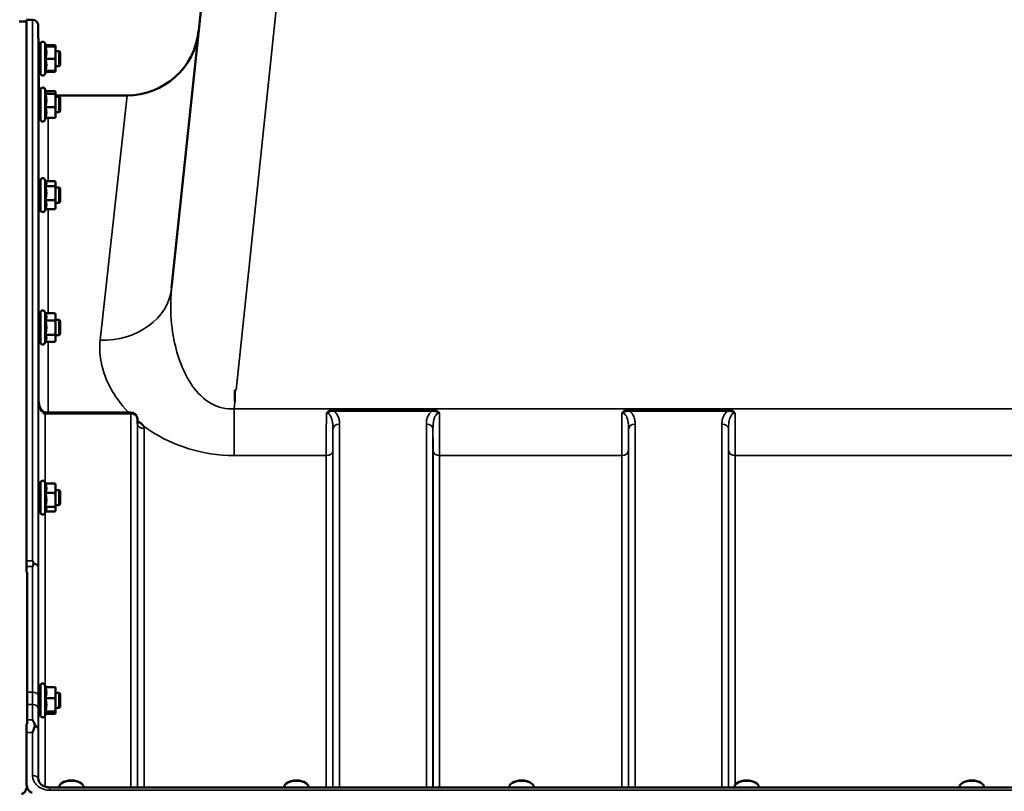
# Model space of a CAD drawing. Units: millimetres. Extents: x 142 to 11828, y -12 to 8452.
# Drawn here: x 4935 to 5455, y 4394 to 4802 of the extents above; entities that cross this region are included whole.
import ezdxf

# ---------------------------------------------------------------- set-up
doc = ezdxf.new("R2010")
doc.units = ezdxf.units.MM
doc.header["$LTSCALE"] = 28.5
for name, color, linetype, lineweight in [('Dimension (ISO)', 7, 'Continuous', 25), ('Visible (ISO)', 7, 'Continuous', 50), ('Visible Narrow (ISO)', 7, 'Continuous', 35)]:
    doc.layers.add(name, color=color, linetype=linetype, lineweight=lineweight)
doc.styles.add('Tricel ISO', font='isocpeur.ttf')
doc.dimstyles.new('Tricel ISO (cm) small', dxfattribs={"dimscale": 28.5, "dimtxt": 2.5, "dimasz": 4, "dimexe": 1.5, "dimexo": 1.5, "dimgap": 1, "dimtad": 1, "dimdec": 0, "dimlfac": 0.1, "dimrnd": 1e-08, "dimzin": 0, "dimtxsty": 'Tricel ISO', "dimcen": 0.09, "dimdle": 10, "dimclrd": 7, "dimclre": 7, "dimclrt": 256, "dimadec": 0, "dimazin": 0, "dimtfac": 1, "dimtdec": 0, "dimtmove": 0, "dimatfit": 3, "dimfxl": 1, "dimtolj": 1, "dimtzin": 0, "dimlwd": -1, "dimlwe": -1, "dimarcsym": 0})

# ---------------------------------------------------------------- blocks, each defined once
blk = doc.blocks.new('*D7')
at = {"layer": 'Defpoints', "color": 0, "transparency": 16777216}
for p in [(5769.7, 5152.1), (6668.7, 5152.1), (4925.17, 3162.11)]:
    blk.add_point(p, dxfattribs=at)
at = {"layer": 'Dimension (ISO)', "color": 7, "transparency": 16777216}
for p, q in [((5812.45, 5152.1), (6711.45, 5152.1)), ((6668.7, 3276.11), (6668.7, 5038.1)), ((4967.92, 3162.11), (6711.45, 3162.11))]:
    blk.add_line(p, q, dxfattribs=at)
for points in [[(6649.7, 5038.1), (6687.7, 5038.1), (6668.7, 5152.1)], [(6649.7, 3276.11), (6687.7, 3276.11), (6668.7, 3162.11)]]:
    blk.add_solid(points, dxfattribs=at)
at = {"layer": 'Dimension (ISO)', "transparency": 16777216, "insert": (6604.57, 4096.54), "char_height": 71.25, "attachment_point": 4, "rotation": 90, "style": 'Tricel ISO'}
blk.add_mtext('\\A1;199', dxfattribs=at)

msp = doc.modelspace()

# ---------------------------------------------------------------- linework, layer by layer
at = {"layer": 'Visible (ISO)'}
for p, q in [((5058.44, 5071.28), (5015.26, 4660.46)), ((4934.67, 4801.1), (4938.54, 4801.1)), ((4938.54, 4516.14), (4938.54, 4802.1)), ((4941.72, 4802.1), (4938.54, 4802.1)), ((4944.84, 4785.54), (4944.72, 4799.12)), ((4945.93, 4773.79), (4945.93, 4789.29)), ((4949.03, 4788.04), (4948.21, 4789.8)), ((4948.79, 4788.57), (4953.66, 4788.57)), ((4945.93, 4785.54), (4944.81, 4785.54)), ((4948.56, 4788), (4953.66, 4788)), ((4949.02, 4788.08), (4953.66, 4788.08)), ((4953.93, 4788.04), (4953.9, 4788.13)), ((4953.93, 4788.04), (4953.93, 4788.04)), ((4953.93, 4788.04), (4953.93, 4788.04)), ((4953.93, 4784.74), (4953.93, 4788.04)), ((4955.83, 4785.54), (4953.93, 4785.54)), ((4953.93, 4778.24), (4953.93, 4784.74)), ((4956.33, 4785.04), (4955.83, 4785.54)), ((4955.83, 4777.54), (4955.83, 4785.54)), ((4956.33, 4785.04), (4956.33, 4778.04)), ((4948.56, 4781.47), (4953.66, 4781.47)), ((4953.93, 4775.04), (4953.93, 4778.24)), ((4956.33, 4778.04), (4955.83, 4777.54)), ((4945.93, 4777.54), (4944.88, 4777.54)), ((4945, 4767.05), (4944.91, 4777.54)), ((4949.02, 4775.01), (4948.21, 4773.28)), ((4948.56, 4775.01), (4953.66, 4775.01)), ((4948.79, 4774.51), (4953.66, 4774.51)), ((4953.93, 4775.04), (4953.9, 4774.95)), ((4955.83, 4777.54), (4953.93, 4777.54)), ((4953.93, 4775.04), (4953.93, 4775.04)), ((4945.93, 4749.5), (4945.93, 4765)), ((4948.98, 4763.86), (4948.21, 4765.51)), ((4948.56, 4762.95), (4953.66, 4762.95)), ((4948.76, 4764.33), (4953.66, 4764.33)), ((4953.93, 4763.75), (4953.9, 4763.86)), ((4953.93, 4763.64), (4953.93, 4763.75)), ((4953.93, 4759.41), (4953.93, 4763.64)), ((4945.93, 4761.25), (4944.81, 4761.25)), ((4953.93, 4762.1), (4991.73, 4762.1)), ((4955.83, 4761.25), (4953.93, 4761.25)), ((4953.93, 4753.02), (4953.93, 4759.41)), ((4956.33, 4760.75), (4955.83, 4761.25)), ((4955.83, 4753.25), (4955.83, 4761.25)), ((4956.33, 4760.75), (4956.33, 4753.75)), ((4945.93, 4753.25), (4944.88, 4753.25)), ((4948.56, 4755.88), (4953.66, 4755.88)), ((4955.83, 4753.25), (4953.93, 4753.25)), ((4953.93, 4750.75), (4953.93, 4753.02)), ((4956.33, 4753.75), (4955.83, 4753.25)), ((4948.76, 4750.17), (4948.21, 4748.99)), ((4948.56, 4750.17), (4953.66, 4750.17)), ((4953.93, 4750.75), (4953.9, 4750.64)), ((4945.93, 4701.66), (4945.93, 4717.16)), ((4948.83, 4716.35), (4948.21, 4717.66)), ((4948.61, 4716.81), (4953.66, 4716.81)), ((4953.93, 4715.91), (4953.81, 4716.35)), ((4953.93, 4715.49), (4953.93, 4715.91)), ((4953.93, 4710.47), (4953.93, 4715.49)), ((4945.93, 4713.41), (4944.81, 4713.41)), ((4948.56, 4714.18), (4953.66, 4714.18)), ((4955.83, 4713.41), (4953.93, 4713.41)), ((4953.93, 4704.39), (4953.93, 4710.47)), ((4956.33, 4712.91), (4955.83, 4713.41)), ((4955.83, 4705.41), (4955.83, 4713.41)), ((4956.33, 4712.91), (4956.33, 4705.91)), ((4945.93, 4705.41), (4944.88, 4705.41)), ((4948.56, 4706.77), (4953.66, 4706.77)), ((4955.83, 4705.41), (4953.93, 4705.41)), ((4956.33, 4705.91), (4955.83, 4705.41)), ((4948.61, 4702), (4948.21, 4701.15)), ((4948.56, 4702), (4953.66, 4702)), ((4953.93, 4702.91), (4953.81, 4702.47)), ((4953.93, 4702.91), (4953.93, 4704.39)), ((4945.93, 4643.47), (4944.81, 4643.47)), ((4945.93, 4631.72), (4945.93, 4647.22)), ((4948.57, 4646.97), (4948.21, 4647.72)), ((4948.56, 4646.97), (4953.66, 4646.97)), ((4948.56, 4643.15), (4953.66, 4643.15)), ((4953.93, 4645.97), (4953.67, 4646.93)), ((4953.93, 4645.06), (4953.93, 4645.97)), ((4953.93, 4639.4), (4953.93, 4645.06)), ((4955.83, 4643.47), (4953.93, 4643.47)), ((4956.33, 4642.97), (4955.83, 4643.47)), ((4955.83, 4635.47), (4955.83, 4643.47)), ((4956.33, 4642.97), (4956.33, 4635.97)), ((4953.93, 4633.8), (4953.93, 4639.4)), ((4945.93, 4635.47), (4944.87, 4635.47)), ((4948.56, 4635.65), (4953.66, 4635.65)), ((4953.93, 4632.97), (4953.67, 4632)), ((4955.83, 4635.47), (4953.93, 4635.47)), ((4953.93, 4632.97), (4953.93, 4633.8)), ((4956.33, 4635.97), (4955.83, 4635.47)), ((4948.58, 4632), (4948.21, 4631.21)), ((4948.57, 4631.96), (4953.66, 4631.96)), ((5048.7, 4606.25), (5049.34, 4606.25)), ((5048.7, 4600.1), (5048.7, 4606.25)), ((4993.64, 4594.61), (4948.49, 4594.61)), ((4997.17, 4588.77), (4997.14, 4591.15)), ((4945.93, 4541.8), (4945.93, 4557.3)), ((4948.62, 4556.93), (4948.21, 4557.81)), ((4948.56, 4556.93), (4953.66, 4556.93)), ((4953.93, 4556.05), (4953.82, 4556.44)), ((4953.93, 4554.49), (4953.93, 4556.05)), ((4953.93, 4548.36), (4953.93, 4554.49)), ((4945.93, 4553.55), (4944.82, 4553.55)), ((4948.56, 4552.05), (4953.66, 4552.05)), ((4955.83, 4553.55), (4953.93, 4553.55)), ((4956.33, 4553.05), (4955.83, 4553.55)), ((4955.83, 4545.55), (4955.83, 4553.55)), ((4956.33, 4553.05), (4956.33, 4546.05)), ((4945.93, 4545.55), (4944.87, 4545.55)), ((4948.56, 4544.67), (4953.66, 4544.67)), ((4953.93, 4543.42), (4953.93, 4548.36)), ((4955.83, 4545.55), (4953.93, 4545.55)), ((4956.33, 4546.05), (4955.83, 4545.55)), ((4948.85, 4542.66), (4948.21, 4541.29)), ((4948.62, 4542.17), (4953.66, 4542.17)), ((4953.93, 4543.05), (4953.82, 4542.66)), ((4953.93, 4543.05), (4953.93, 4543.42)), ((4938.85, 4430), (4938.85, 4510.19)), ((4945.93, 4434.64), (4945.93, 4450.14)), ((4948.79, 4449.42), (4948.21, 4450.65)), ((4945.93, 4446.39), (4944.82, 4446.39)), ((4948.56, 4449.42), (4953.66, 4449.42)), ((4953.93, 4448.89), (4953.9, 4448.98)), ((4953.93, 4446.52), (4953.93, 4448.89)), ((4953.93, 4440.11), (4953.93, 4446.52)), ((4955.83, 4446.39), (4953.93, 4446.39)), ((4956.33, 4445.89), (4955.83, 4446.39)), ((4955.83, 4438.39), (4955.83, 4446.39)), ((4956.33, 4445.89), (4956.33, 4438.89)), ((4948.56, 4443.62), (4953.66, 4443.62)), ((4953.93, 4435.98), (4953.93, 4440.11)), ((4945.93, 4438.39), (4944.86, 4438.39)), ((4948.99, 4435.8), (4948.21, 4434.13)), ((4948.56, 4436.59), (4953.66, 4436.59)), ((4948.79, 4435.36), (4953.66, 4435.36)), ((4953.93, 4435.89), (4953.9, 4435.8)), ((4955.83, 4438.39), (4953.93, 4438.39)), ((4953.93, 4435.89), (4953.93, 4435.98)), ((4956.33, 4438.89), (4955.83, 4438.39)), ((4938.54, 4398.82), (4938.54, 4425.43)), ((4957.36, 4398.84), (4956.95, 4398.55)), ((4967.03, 4398.84), (4967.44, 4398.55)), ((5076.36, 4398.84), (5075.95, 4398.55)), ((5086.03, 4398.84), (5086.44, 4398.55)), ((5195.36, 4398.84), (5194.95, 4398.55)), ((5205.03, 4398.84), (5205.44, 4398.55)), ((5314.36, 4398.84), (5313.95, 4398.55)), ((5324.03, 4398.84), (5324.44, 4398.55)), ((5433.36, 4398.84), (5432.95, 4398.55)), ((5443.03, 4398.84), (5443.44, 4398.55)), ((5926.67, 4396.43), (4950.72, 4396.43)), ((4955.77, 4396.43), (4955.77, 4396.7)), ((4968.62, 4396.43), (4968.62, 4396.7)), ((5074.77, 4396.43), (5074.77, 4396.7)), ((5087.62, 4396.43), (5087.62, 4396.7)), ((5193.77, 4396.43), (5193.77, 4396.7)), ((5206.62, 4396.43), (5206.62, 4396.7)), ((5312.77, 4396.43), (5312.77, 4396.7)), ((5325.62, 4396.43), (5325.62, 4396.7)), ((5431.77, 4396.43), (5431.77, 4396.7)), ((5444.62, 4396.43), (5444.62, 4396.7))]:
    msp.add_line(p, q, dxfattribs=at)
for centre, radius, start, end in [((4941.72, 4799.1), 3, 0.5, 90), ((4991.73, 4800.1), 38, 270, 354), ((4947.13, 4789.29), 1.2, 25, 180), ((4947.13, 4773.79), 1.2, 180, 335), ((4950, 4767.1), 5, 180.5, 215.4002), ((4947.13, 4765), 1.2, 25, 180), ((4947.13, 4749.5), 1.2, 180, 335), ((4947.13, 4717.16), 1.2, 25, 180), ((4947.13, 4701.66), 1.2, 180, 335), ((4947.13, 4647.22), 1.2, 25, 180), ((4947.13, 4631.72), 1.2, 180, 335), ((4993.64, 4591.11), 3.5, 0.6434, 90), ((4947.13, 4557.3), 1.2, 25, 180), ((4947.13, 4541.8), 1.2, 180, 335), ((4947.13, 4450.14), 1.2, 25, 180), ((4947.13, 4434.64), 1.2, 180, 335)]:
    msp.add_arc(centre, radius, start, end, dxfattribs=at)
for centre, major_axis, ratio, start_param, end_param in [((4948.49, 4596.41), (3.69, 0), 0.487698, 4.701067, 4.712389), ((4962.2, 4396.7), (-6.42, 0), 0.5, 3.141593, 6.283185), ((4962.2, 4397.13), (-5.92, 0), 0.5, 3.757072, 5.667706), ((5081.2, 4396.7), (-6.42, 0), 0.5, 3.141593, 6.283185), ((5081.2, 4397.13), (-5.92, 0), 0.5, 3.757072, 5.667706), ((5200.2, 4396.7), (-6.42, 0), 0.5, 3.141593, 6.283185), ((5200.2, 4397.13), (-5.92, 0), 0.5, 3.757072, 5.667706), ((5319.2, 4396.7), (-6.42, 0), 0.5, 3.141593, 6.283185), ((5319.2, 4397.13), (-5.92, 0), 0.5, 3.757072, 5.667706), ((5438.2, 4396.7), (-6.42, 0), 0.5, 3.141593, 6.283185), ((5438.2, 4397.13), (-5.92, 0), 0.5, 3.757072, 5.667706)]:
    msp.add_ellipse(centre, major_axis=major_axis, ratio=ratio, start_param=start_param, end_param=end_param, dxfattribs=at)
for points, weights in [([(4953.66, 4788.57), (4953.85, 4788.34), (4953.9, 4788.13)], [1, 1.02656069282, 1.01594719494]), ([(4953.74, 4788.07), (4953.7, 4788.32), (4953.66, 4788.57)], [1.01011490693, 1.00600870219, 1]), ([(4948.56, 4788), (4949.03, 4788.02), (4949.03, 4788.04)], [1.02350695612, 1.05008356558, 1]), ([(4949.03, 4784.74), (4949.03, 4786.25), (4948.56, 4788)], [1, 1.05008356558, 1.02350695612]), ([(4948.56, 4781.47), (4949.03, 4783.22), (4949.03, 4784.74)], [1.02350695612, 1.05008356558, 1]), ([(4949.03, 4788.04), (4949.03, 4788.04), (4949.03, 4788.04)], [1, 1.00087325938, 1.00172321286]), ([(4953.93, 4788.04), (4953.93, 4788.06), (4953.66, 4788.08)], [1, 1.0379548493, 1]), ([(4953.66, 4788), (4953.93, 4788.02), (4953.93, 4788.04)], [1, 1.0379548493, 1]), ([(4953.93, 4784.74), (4953.93, 4786.25), (4953.66, 4788)], [1, 1.0379548493, 1]), ([(4953.66, 4781.47), (4953.93, 4783.22), (4953.93, 4784.74)], [1, 1.0379548493, 1]), ([(4949.03, 4778.24), (4949.03, 4779.74), (4948.56, 4781.47)], [1, 1.05008356558, 1.02350695612]), ([(4948.56, 4775.01), (4949.03, 4776.74), (4949.03, 4778.24)], [1.02350695612, 1.05008356558, 1]), ([(4953.93, 4778.24), (4953.93, 4779.74), (4953.66, 4781.47)], [1, 1.0379548493, 1]), ([(4953.66, 4775.01), (4953.93, 4776.74), (4953.93, 4778.24)], [1, 1.0379548493, 1]), ([(4953.66, 4774.51), (4953.89, 4774.79), (4953.92, 4775.04)], [1, 1.03196073657, 1.01009495553]), ([(4953.93, 4775.04), (4953.92, 4775.02), (4953.66, 4775.01)], [1.00131514779, 1.0372854701, 1]), ([(4948.56, 4762.95), (4949.03, 4763.32), (4949.03, 4763.64)], [1.02350695612, 1.05008356558, 1]), ([(4949.03, 4759.41), (4949.03, 4761.06), (4948.56, 4762.95)], [1, 1.05008356558, 1.02350695612]), ([(4949.03, 4763.64), (4949.03, 4763.75), (4948.98, 4763.86)], [1, 1.01672770906, 1.02490372201]), ([(4953.93, 4763.64), (4953.93, 4763.96), (4953.66, 4764.33)], [1, 1.0379548493, 1]), ([(4953.66, 4762.95), (4953.93, 4763.32), (4953.93, 4763.64)], [1, 1.0379548493, 1]), ([(4953.93, 4759.41), (4953.93, 4761.06), (4953.66, 4762.95)], [1, 1.0379548493, 1]), ([(4948.56, 4755.88), (4949.03, 4757.77), (4949.03, 4759.41)], [1.02350695612, 1.05008356558, 1]), ([(4953.66, 4755.88), (4953.93, 4757.77), (4953.93, 4759.41)], [1, 1.0379548493, 1]), ([(4949.03, 4753.02), (4949.03, 4754.35), (4948.56, 4755.88)], [1, 1.05008356558, 1.02350695612]), ([(4948.56, 4750.17), (4949.03, 4751.7), (4949.03, 4753.02)], [1.02350695612, 1.05008356558, 1]), ([(4953.93, 4753.02), (4953.93, 4754.35), (4953.66, 4755.88)], [1, 1.0379548493, 1]), ([(4953.66, 4750.17), (4953.93, 4751.7), (4953.93, 4753.02)], [1, 1.0379548493, 1]), ([(4953.9, 4750.64), (4953.84, 4750.42), (4953.66, 4750.17)], [1.01695030077, 1.02517981054, 1]), ([(4948.56, 4714.18), (4949.03, 4714.88), (4949.03, 4715.49)], [1.02350695612, 1.05008356558, 1]), ([(4949.03, 4715.49), (4949.03, 4715.91), (4948.83, 4716.35)], [1, 1.03336372631, 1.03270791342]), ([(4953.93, 4715.49), (4953.93, 4716.11), (4953.66, 4716.81)], [1, 1.0379548493, 1]), ([(4953.66, 4714.18), (4953.93, 4714.88), (4953.93, 4715.49)], [1, 1.0379548493, 1]), ([(4949.03, 4710.47), (4949.03, 4712.19), (4948.56, 4714.18)], [1, 1.05008356558, 1.02350695612]), ([(4948.56, 4706.77), (4949.03, 4708.76), (4949.03, 4710.47)], [1.02350695612, 1.05008356558, 1]), ([(4953.93, 4710.47), (4953.93, 4712.19), (4953.66, 4714.18)], [1, 1.0379548493, 1]), ([(4953.66, 4706.77), (4953.93, 4708.76), (4953.93, 4710.47)], [1, 1.0379548493, 1]), ([(4949.03, 4704.39), (4949.03, 4705.49), (4948.56, 4706.77)], [1, 1.05008356558, 1.02350695612]), ([(4953.93, 4704.39), (4953.93, 4705.49), (4953.66, 4706.77)], [1, 1.0379548493, 1]), ([(4948.56, 4702), (4949.03, 4703.28), (4949.03, 4704.39)], [1.02350695612, 1.05008356558, 1]), ([(4953.66, 4702), (4953.93, 4703.28), (4953.93, 4704.39)], [1, 1.0379548493, 1]), ([(4953.81, 4702.47), (4953.75, 4702.24), (4953.66, 4702)], [1.01681603947, 1.01257293214, 1]), ([(4949.03, 4645.06), (4949.03, 4645.95), (4948.56, 4646.97)], [1, 1.05008356558, 1.02350695612]), ([(4948.56, 4643.15), (4949.03, 4644.18), (4949.03, 4645.06)], [1.02350695612, 1.05008356558, 1]), ([(4949.03, 4639.4), (4949.03, 4641.14), (4948.56, 4643.15)], [1, 1.05008356558, 1.02350695612]), ([(4953.93, 4645.06), (4953.93, 4645.95), (4953.66, 4646.97)], [1, 1.0379548493, 1]), ([(4953.66, 4646.97), (4953.66, 4646.95), (4953.67, 4646.93)], [1, 1.00077082945, 1.00151034916]), ([(4953.66, 4643.15), (4953.93, 4644.18), (4953.93, 4645.06)], [1, 1.0379548493, 1]), ([(4953.93, 4639.4), (4953.93, 4641.14), (4953.66, 4643.15)], [1, 1.0379548493, 1]), ([(4948.56, 4635.65), (4949.03, 4637.66), (4949.03, 4639.4)], [1.02350695612, 1.05008356558, 1]), ([(4953.66, 4635.65), (4953.93, 4637.66), (4953.93, 4639.4)], [1, 1.0379548493, 1]), ([(4949.03, 4633.8), (4949.03, 4634.66), (4948.56, 4635.65)], [1, 1.05008356558, 1.02350695612]), ([(4948.58, 4632), (4949.03, 4632.97), (4949.03, 4633.8)], [1.02456645884, 1.04905477113, 1]), ([(4953.93, 4633.8), (4953.93, 4634.66), (4953.66, 4635.65)], [1, 1.0379548493, 1]), ([(4953.66, 4631.96), (4953.93, 4632.95), (4953.93, 4633.8)], [1, 1.0379548493, 1]), ([(4949.03, 4554.49), (4949.03, 4555.62), (4948.56, 4556.93)], [1, 1.05008356558, 1.02350695612]), ([(4948.56, 4552.05), (4949.03, 4553.35), (4949.03, 4554.49)], [1.02350695612, 1.05008356558, 1]), ([(4953.93, 4554.49), (4953.93, 4555.62), (4953.66, 4556.93)], [1, 1.0379548493, 1]), ([(4953.66, 4556.93), (4953.76, 4556.67), (4953.82, 4556.44)], [1, 1.01402125855, 1.0176830666]), ([(4953.66, 4552.05), (4953.93, 4553.35), (4953.93, 4554.49)], [1, 1.0379548493, 1]), ([(4949.03, 4548.36), (4949.03, 4550.07), (4948.56, 4552.05)], [1, 1.05008356558, 1.02350695612]), ([(4953.93, 4548.36), (4953.93, 4550.07), (4953.66, 4552.05)], [1, 1.0379548493, 1]), ([(4948.56, 4544.67), (4949.03, 4546.65), (4949.03, 4548.36)], [1.02350695612, 1.05008356558, 1]), ([(4949.03, 4543.42), (4949.03, 4544), (4948.56, 4544.67)], [1, 1.05008356558, 1.02350695612]), ([(4953.66, 4544.67), (4953.93, 4546.65), (4953.93, 4548.36)], [1, 1.0379548493, 1]), ([(4953.93, 4543.42), (4953.93, 4544), (4953.66, 4544.67)], [1, 1.0379548493, 1]), ([(4948.85, 4542.66), (4949.03, 4543.05), (4949.03, 4543.42)], [1.03267090681, 1.03144597947, 1]), ([(4953.66, 4542.17), (4953.93, 4542.84), (4953.93, 4543.42)], [1, 1.0379548493, 1]), ([(4938.54, 4510.19), (4938.54, 4511.68), (4938.54, 4513.16)], [1.02280202178, 1.02267319703, 1.02253955208]), ([(4949.03, 4446.52), (4949.03, 4447.86), (4948.56, 4449.42)], [1, 1.05008356558, 1.02350695612]), ([(4948.56, 4443.62), (4949.03, 4445.17), (4949.03, 4446.52)], [1.02350695612, 1.05008356558, 1]), ([(4953.93, 4446.52), (4953.93, 4447.86), (4953.66, 4449.42)], [1, 1.0379548493, 1]), ([(4953.66, 4449.42), (4953.85, 4449.18), (4953.9, 4448.98)], [1, 1.02656069282, 1.01594719494]), ([(4953.66, 4443.62), (4953.93, 4445.17), (4953.93, 4446.52)], [1, 1.0379548493, 1]), ([(4949.03, 4440.11), (4949.03, 4441.74), (4948.56, 4443.62)], [1, 1.05008356558, 1.02350695612]), ([(4948.56, 4436.59), (4949.03, 4438.48), (4949.03, 4440.11)], [1.02350695612, 1.05008356558, 1]), ([(4953.93, 4440.11), (4953.93, 4441.74), (4953.66, 4443.62)], [1, 1.0379548493, 1]), ([(4953.66, 4436.59), (4953.93, 4438.48), (4953.93, 4440.11)], [1, 1.0379548493, 1]), ([(4949.03, 4435.98), (4949.03, 4436.26), (4948.56, 4436.59)], [1, 1.05008356558, 1.02350695612]), ([(4948.99, 4435.8), (4949.03, 4435.89), (4949.03, 4435.98)], [1.02302943126, 1.01491328251, 1]), ([(4953.93, 4435.98), (4953.93, 4436.26), (4953.66, 4436.59)], [1, 1.0379548493, 1]), ([(4953.66, 4435.36), (4953.93, 4435.69), (4953.93, 4435.98)], [1, 1.0379548493, 1])]:
    msp.add_rational_spline(points, weights, degree=2, dxfattribs=at)
for points, knots in [([(4944.89, 4777.54), (4944.89, 4777.42), (4944.89, 4777.34), (4944.89, 4777.26), (4944.89, 4777.32), (4944.88, 4777.66), (4944.88, 4777.94), (4944.87, 4778.62), (4944.87, 4779.06), (4944.86, 4780.06), (4944.85, 4780.62), (4944.85, 4781.68), (4944.84, 4782.26), (4944.83, 4783.35), (4944.83, 4783.85), (4944.82, 4784.68), (4944.82, 4785.05), (4944.81, 4785.57), (4944.81, 4785.73), (4944.81, 4785.82), (4944.81, 4785.77), (4944.82, 4785.58), (4944.82, 4785.56), (4944.82, 4785.54)], [0.532276, 0.532276, 0.532276, 0.532276, 0.63812, 0.63812, 0.797647, 0.797647, 0.957174, 0.957174, 1.116707, 1.116707, 1.276241, 1.276241, 1.436902, 1.436902, 1.597564, 1.597564, 1.758222, 1.758222, 1.918881, 1.918881, 2.079539, 2.079539, 2.094729, 2.094729, 2.094729, 2.094729]), ([(4944.89, 4753.25), (4944.89, 4753.21), (4944.89, 4753.18), (4944.89, 4753.01), (4944.89, 4752.96), (4944.88, 4753.11), (4944.88, 4753.3), (4944.87, 4753.83), (4944.87, 4754.2), (4944.86, 4755.1), (4944.85, 4755.62), (4944.85, 4756.65), (4944.84, 4757.23), (4944.83, 4758.35), (4944.83, 4758.9), (4944.82, 4759.83), (4944.82, 4760.27), (4944.81, 4760.97), (4944.81, 4761.22), (4944.81, 4761.49), (4944.81, 4761.54), (4944.82, 4761.42), (4944.82, 4761.35), (4944.82, 4761.25)], [0.603355, 0.603355, 0.603355, 0.603355, 0.63812, 0.63812, 0.797647, 0.797647, 0.957174, 0.957174, 1.116707, 1.116707, 1.276241, 1.276241, 1.436902, 1.436902, 1.597564, 1.597564, 1.758222, 1.758222, 1.918881, 1.918881, 2.079539, 2.079539, 2.164983, 2.164983, 2.164983, 2.164983]), ([(4944.89, 4705.41), (4944.89, 4705.27), (4944.89, 4705.18), (4944.88, 4705.14), (4944.88, 4705.23), (4944.87, 4705.59), (4944.87, 4705.88), (4944.86, 4706.64), (4944.85, 4707.11), (4944.85, 4708.08), (4944.84, 4708.64), (4944.83, 4709.77), (4944.83, 4710.35), (4944.82, 4711.35), (4944.82, 4711.86), (4944.81, 4712.69), (4944.81, 4713.03), (4944.81, 4713.49), (4944.81, 4713.63), (4944.82, 4713.68), (4944.82, 4713.59), (4944.82, 4713.41)], [0.676498, 0.676498, 0.676498, 0.676498, 0.797647, 0.797647, 0.957174, 0.957174, 1.116707, 1.116707, 1.276241, 1.276241, 1.436902, 1.436902, 1.597564, 1.597564, 1.758222, 1.758222, 1.918881, 1.918881, 2.079539, 2.079539, 2.23722, 2.23722, 2.23722, 2.23722]), ([(4944.89, 4635.47), (4944.88, 4635.41), (4944.88, 4635.36), (4944.88, 4635.19), (4944.88, 4635.19), (4944.87, 4635.37), (4944.87, 4635.57), (4944.86, 4636.17), (4944.85, 4636.58), (4944.85, 4637.45), (4944.84, 4637.97), (4944.83, 4639.08), (4944.83, 4639.66), (4944.82, 4640.72), (4944.82, 4641.26), (4944.81, 4642.22), (4944.81, 4642.64), (4944.81, 4643.25), (4944.81, 4643.49), (4944.82, 4643.74), (4944.82, 4643.74), (4944.82, 4643.61), (4944.83, 4643.55), (4944.83, 4643.46)], [0.747475, 0.747475, 0.747475, 0.747475, 0.797647, 0.797647, 0.957174, 0.957174, 1.116707, 1.116707, 1.276241, 1.276241, 1.436902, 1.436902, 1.597564, 1.597564, 1.758222, 1.758222, 1.918881, 1.918881, 2.079539, 2.079539, 2.240197, 2.240197, 2.309708, 2.309708, 2.309708, 2.309708]), ([(4944.93, 4600.88), (4944.94, 4600.23), (4945.01, 4599.57), (4945.27, 4598.32), (4945.46, 4597.71), (4945.95, 4596.61), (4946.25, 4596.12), (4946.91, 4595.33), (4947.27, 4595.04), (4947.82, 4594.73), (4948.04, 4594.66), (4948.31, 4594.62), (4948.38, 4594.61), (4948.45, 4594.61)], [0.00547, 0.00547, 0.00547, 0.00547, 0.269195, 0.269195, 0.53292, 0.53292, 0.796645, 0.796645, 1.06037, 1.06037, 1.252738, 1.252738, 1.324095, 1.324095, 1.324095, 1.324095]), ([(4997.17, 4588.77), (4997.17, 4588.66), (4997.21, 4588.55), (4997.21, 4588.54), (4997.21, 4588.54), (4997.21, 4588.54)], [-1.0889966, -1.0889966, -1.0889966, -1.0889966, -0.8711973, -0.8711973, -0.8569884, -0.8569884, -0.8569884, -0.8569884]), ([(4997.6, 4589.7), (4997.63, 4589.69), (4997.66, 4589.67), (4998.01, 4589.49), (4998.31, 4589.32), (4998.8, 4588.98), (4999, 4588.84), (4999.37, 4588.53), (4999.55, 4588.37), (4999.89, 4588.02), (5000.06, 4587.82), (5000.22, 4587.61), (5000.24, 4587.59), (5000.25, 4587.57)], [-0.4245765, -0.4245765, -0.4245765, -0.4245765, -0.4143461, -0.4143461, -0.2889485, -0.2889485, -0.1974661, -0.1974661, -0.1049328, -0.1049328, 0, 0, 0.0100393, 0.0100393, 0.0100393, 0.0100393]), ([(4944.88, 4545.55), (4944.88, 4545.38), (4944.88, 4545.3), (4944.87, 4545.3), (4944.87, 4545.4), (4944.86, 4545.83), (4944.85, 4546.15), (4944.85, 4546.9), (4944.84, 4547.38), (4944.83, 4548.43), (4944.83, 4549), (4944.82, 4550.07), (4944.82, 4550.64), (4944.81, 4551.7), (4944.81, 4552.18), (4944.81, 4552.93), (4944.81, 4553.26), (4944.82, 4553.69), (4944.82, 4553.8), (4944.83, 4553.8), (4944.83, 4553.71), (4944.83, 4553.55)], [0.817386, 0.817386, 0.817386, 0.817386, 0.957174, 0.957174, 1.116707, 1.116707, 1.276241, 1.276241, 1.436902, 1.436902, 1.597564, 1.597564, 1.758222, 1.758222, 1.918881, 1.918881, 2.079539, 2.079539, 2.240197, 2.240197, 2.380049, 2.380049, 2.380049, 2.380049]), ([(4941.72, 4516.14), (4941.72, 4516.14), (4941.73, 4516.14), (4941.89, 4515.74), (4942.05, 4515.35), (4942.22, 4514.9), (4942.23, 4514.86), (4942.25, 4514.82)], [-0.3128998, -0.3128998, -0.3128998, -0.3128998, -0.3114756, -0.3114756, -0.1504637, -0.1504637, -0.1344447, -0.1344447, -0.1344447, -0.1344447]), ([(4942.25, 4514.53), (4942.08, 4514.09), (4941.91, 4513.64), (4941.73, 4513.18), (4941.73, 4513.17), (4941.72, 4513.16)], [-0.1726209, -0.1726209, -0.1726209, -0.1726209, 0, 0, 0.0025267, 0.0025267, 0.0025267, 0.0025267]), ([(4942.25, 4514.82), (4942.27, 4514.77), (4942.28, 4514.72), (4942.28, 4514.63), (4942.27, 4514.58), (4942.25, 4514.53)], [0.06771303, 0.06771303, 0.06771303, 0.06771303, 0.08486206, 0.08486206, 0.10225143, 0.10225143, 0.10225143, 0.10225143]), ([(4944.88, 4438.39), (4944.88, 4438.31), (4944.88, 4438.25), (4944.87, 4438.11), (4944.87, 4438.12), (4944.86, 4438.36), (4944.85, 4438.59), (4944.85, 4439.2), (4944.84, 4439.61), (4944.83, 4440.57), (4944.83, 4441.11), (4944.82, 4442.17), (4944.82, 4442.75), (4944.81, 4443.86), (4944.81, 4444.39), (4944.81, 4445.27), (4944.81, 4445.67), (4944.82, 4446.28), (4944.82, 4446.49), (4944.83, 4446.67), (4944.83, 4446.66), (4944.84, 4446.5), (4944.84, 4446.45), (4944.84, 4446.39)], [0.887688, 0.887688, 0.887688, 0.887688, 0.957174, 0.957174, 1.116707, 1.116707, 1.276241, 1.276241, 1.436902, 1.436902, 1.597564, 1.597564, 1.758222, 1.758222, 1.918881, 1.918881, 2.079539, 2.079539, 2.240197, 2.240197, 2.400859, 2.400859, 2.449989, 2.449989, 2.449989, 2.449989]), ([(4941.73, 4432.19), (4941.74, 4432.18), (4941.74, 4432.18), (4942.16, 4431.31), (4942.59, 4430.37), (4942.98, 4429.36)], [-0.4263385, -0.4263385, -0.4263385, -0.4263385, -0.4244212, -0.4244212, 0, 0, 0, 0]), ([(4942.98, 4429.36), (4943.02, 4429.26), (4943.04, 4429.16), (4943.04, 4428.97), (4943.02, 4428.86), (4942.98, 4428.76)], [0.16275326, 0.16275326, 0.16275326, 0.16275326, 0.20122772, 0.20122772, 0.23935146, 0.23935146, 0.23935146, 0.23935146]), ([(4942.98, 4428.76), (4942.86, 4428.43), (4942.73, 4428.09), (4942.32, 4427.01), (4942.02, 4426.24), (4941.73, 4425.44), (4941.73, 4425.43), (4941.72, 4425.43)], [-0.4322011, -0.4322011, -0.4322011, -0.4322011, -0.2960492, -0.2960492, 0, 0, 0.002571, 0.002571, 0.002571, 0.002571]), ([(4938.54, 4398.82), (4938.54, 4398.15), (4938.62, 4397.42), (4939, 4396.01), (4939.28, 4395.33), (4939.92, 4394.49), (4940.18, 4394.22), (4940.65, 4393.92), (4940.82, 4393.84), (4941.17, 4393.73), (4941.35, 4393.69), (4941.54, 4393.69)], [0.6869407, 0.6869407, 0.6869407, 0.6869407, 0.9204063, 0.9204063, 1.1538719, 1.1538719, 1.2667662, 1.2667662, 1.3232134, 1.3232134, 1.3796605, 1.3796605, 1.3796605, 1.3796605]), ([(4938.54, 4397.65), (4938.54, 4397.73), (4938.54, 4397.81), (4938.54, 4398.03), (4938.54, 4398.17), (4938.54, 4398.37), (4938.54, 4398.44), (4938.54, 4398.54), (4938.54, 4398.57), (4938.54, 4398.64), (4938.54, 4398.68), (4938.54, 4398.72), (4938.54, 4398.74), (4938.54, 4398.76), (4938.54, 4398.77), (4938.54, 4398.79), (4938.54, 4398.8), (4938.54, 4398.81), (4938.54, 4398.81), (4938.54, 4398.82), (4938.54, 4398.82), (4938.54, 4398.82)], [3.3909497, 3.3909497, 3.3909497, 3.3909497, 3.4134805, 3.4134805, 3.452698, 3.452698, 3.4718083, 3.4718083, 3.4813635, 3.4813635, 3.4909186, 3.4909186, 3.4955053, 3.4955053, 3.4977986, 3.4977986, 3.500092, 3.500092, 3.5013735, 3.5013735, 3.5018986, 3.5018986, 3.5018986, 3.5018986]), ([(4944.72, 4401.12), (4944.73, 4400.68), (4944.82, 4400.24), (4945.16, 4399.37), (4945.41, 4398.94), (4946.11, 4398.13), (4946.54, 4397.76), (4947.54, 4397.14), (4948.08, 4396.89), (4949.24, 4396.55), (4949.86, 4396.45), (4950.56, 4396.43), (4950.64, 4396.43), (4950.72, 4396.43)], [0.013689, 0.013689, 0.013689, 0.013689, 0.292228, 0.292228, 0.570766, 0.570766, 0.849305, 0.849305, 1.11357, 1.11357, 1.372059, 1.372059, 1.406382, 1.406382, 1.406382, 1.406382]), ([(4935.85, 4393.04), (4936.04, 4393.04), (4936.23, 4393.07), (4936.58, 4393.19), (4936.75, 4393.27), (4937.21, 4393.57), (4937.48, 4393.84), (4938.11, 4394.68), (4938.4, 4395.36), (4938.61, 4396.16), (4938.64, 4396.27), (4938.66, 4396.38)], [0, 0, 0, 0, 0.0564436, 0.0564436, 0.1128872, 0.1128872, 0.2257744, 0.2257744, 0.4590328, 0.4590328, 0.4939607, 0.4939607, 0.4939607, 0.4939607])]:
    msp.add_open_spline(points, degree=3, knots=knots, dxfattribs=at)
for points in [[(4938.54, 4513.16), (4938.54, 4514.22), (4938.54, 4515.21), (4938.54, 4516.14)], [(4938.54, 4425.43), (4938.54, 4427.02), (4938.54, 4428.57), (4938.54, 4430)]]:
    msp.add_open_spline(points, degree=3, dxfattribs=at)
at = {"layer": 'Visible Narrow (ISO)'}
for p, q in [((5049.34, 4606.25), (5098.22, 5071.28)), ((4941.72, 4516.14), (4941.72, 4802.1)), ((4944.72, 4799.12), (4944.72, 4512.92)), ((4948.21, 4773.28), (4948.21, 4789.8)), ((4945, 4761.25), (4945, 4767.05)), ((4948.21, 4748.99), (4948.21, 4765.51)), ((4977.47, 4632.73), (4991.73, 4762.1)), ((4945, 4713.41), (4945, 4753.25)), ((4950, 4750.17), (4950, 4716.81)), ((4948.21, 4701.15), (4948.21, 4717.66)), ((4945, 4643.47), (4945, 4705.41)), ((4950, 4702), (4950, 4646.97)), ((4948.21, 4631.21), (4948.21, 4647.72)), ((4945, 4599.76), (4945, 4635.47)), ((4950, 4631.96), (4950, 4594.61)), ((4944.93, 4553.55), (4944.93, 4600.93)), ((4944.93, 4600.84), (4944.93, 4600.93)), ((5048.32, 4596.52), (5048.7, 4600.1)), ((5829.07, 4596.52), (5048.32, 4596.52)), ((5048.32, 4571.77), (5048.32, 4596.52)), ((5152.83, 4596.16), (5101.07, 4596.16)), ((5101.07, 4596.16), (5101.07, 4595.17)), ((5152.83, 4596.16), (5152.83, 4595.17)), ((5309.08, 4596.16), (5257.32, 4596.16)), ((5257.32, 4596.16), (5257.32, 4595.17)), ((5309.08, 4595.17), (5309.08, 4596.16)), ((4948.43, 4593.82), (4948.43, 4557.35)), ((4948.49, 4593.82), (4948.49, 4594.61)), ((4948.49, 4593.82), (4993.64, 4593.82)), ((4993.64, 4594.61), (4993.64, 4593.82)), ((4993.64, 4396.43), (4993.64, 4593.82)), ((4997.14, 4591.14), (4997.14, 4396.43)), ((4997.14, 4591.14), (4997.17, 4588.76)), ((5101.07, 4595.17), (5152.83, 4595.17)), ((5257.32, 4595.17), (5309.08, 4595.17)), ((4997.17, 4396.43), (4997.17, 4588.76)), ((5000.67, 4586.07), (5000.67, 4396.43)), ((5100.5, 4396.43), (5100.5, 4585.73)), ((5104, 4588.39), (5104, 4396.43)), ((5149.89, 4396.43), (5149.89, 4588.39)), ((5153.39, 4585.73), (5153.39, 4396.43)), ((5256.75, 4396.43), (5256.75, 4585.73)), ((5260.25, 4588.39), (5260.25, 4396.43)), ((5306.14, 4396.43), (5306.14, 4588.39)), ((5309.64, 4585.73), (5309.64, 4396.43)), ((5048.32, 4571.77), (5096.98, 4571.77)), ((5096.98, 4396.43), (5096.98, 4571.77)), ((5100.48, 4574.39), (5100.48, 4396.43)), ((5153.42, 4396.43), (5153.42, 4574.39)), ((5156.92, 4571.77), (5156.92, 4396.43)), ((5156.92, 4571.77), (5253.23, 4571.77)), ((5253.23, 4396.43), (5253.23, 4571.77)), ((5256.73, 4574.39), (5256.73, 4396.43)), ((5309.67, 4396.43), (5309.67, 4574.39)), ((5313.17, 4571.77), (5564.23, 4571.77)), ((5313.17, 4571.77), (5313.17, 4397.81)), ((4948.21, 4541.29), (4948.21, 4557.81)), ((4944.93, 4446.39), (4944.93, 4545.55)), ((4948.43, 4541.75), (4948.43, 4450.19)), ((4938.54, 4516.14), (4941.72, 4516.14)), ((4941.72, 4513.16), (4938.54, 4513.16)), ((4948.21, 4434.13), (4948.21, 4450.65)), ((4941.77, 4446.71), (4938.85, 4446.71)), ((4938.85, 4440.29), (4941.76, 4440.29)), ((4944.93, 4399.97), (4944.93, 4438.39)), ((4948.43, 4434.59), (4948.43, 4396.8)), ((4938.85, 4432.19), (4941.73, 4432.19)), ((4941.72, 4425.43), (4938.54, 4425.43)), ((4941.72, 4402.72), (4941.72, 4425.43)), ((4944.72, 4427.29), (4944.72, 4401.19)), ((4944.73, 4401.04), (4944.72, 4401.19)), ((4950.72, 4394.94), (4950.72, 4396.43)), ((4950.72, 4394.94), (5926.67, 4394.94))]:
    msp.add_line(p, q, dxfattribs=at)
for centre, major_axis, ratio, start_param, end_param in [((4977.47, 4664.43), (37.79, -3.97), 0.832753, 4.799692, 6.283185), ((4948.43, 4591.11), (0.02, 3.5), 0.006757, 0, 0.685147), ((4993.64, 4591.11), (3.5, 0), 0.774338, 0.008727, 1.570796), ((4993.64, 4591.11), (3.5, 0.04), 0.629296, 6.27608, 6.283185), ((5000.67, 4588.78), (-3.5, 0), 0.774327, 0.008727, 1.570796), ((5104, 4585.71), (-3.5, 0), 0.767465, 4.712389, 6.274459), ((5149.89, 4585.71), (3.5, 0), 0.767465, 0.008727, 1.570796), ((5260.25, 4585.71), (-3.5, 0), 0.767465, 4.712389, 6.274459), ((5306.14, 4585.71), (3.5, 0), 0.767465, 0.008727, 1.570796), ((5096.98, 4574.41), (3.5, 0), 0.75599, 4.712389, 6.274459), ((5156.92, 4574.41), (-3.5, 0), 0.75599, 0.008727, 1.570796), ((5253.23, 4574.41), (3.5, 0), 0.75599, 4.712389, 6.274459), ((5313.17, 4574.41), (-3.5, 0), 0.75599, 0.008727, 1.570796), ((4941.72, 4512.9), (3, 0), 0.649698, 0.008727, 1.394166), ((4941.72, 4512.9), (3, 0), 0.551937, 0.007955, 1.39372), ((4941.77, 4445.06), (3, 0), 0.551937, 0.008593, 1.570665), ((4941.76, 4437.99), (3, -0.01), 0.766042, 0.011236, 1.573638), ((4941.72, 4427.28), (3, -0.01), 0.766042, 0.011384, 1.140573), ((4941.72, 4427.28), (3, 0), 0.544897, 0.008727, 1.137148), ((4941.72, 4401.18), (3, 0), 0.512955, 0.008727, 1.570796)]:
    msp.add_ellipse(centre, major_axis=major_axis, ratio=ratio, start_param=start_param, end_param=end_param, dxfattribs=at)
for points, knots in [([(5048.32, 4596.52), (5039.68, 4595.69), (5031.71, 4600.79), (5021.38, 4615.48), (5018.25, 4624.15), (5015.38, 4638.62), (5014.82, 4644.28), (5014.73, 4653.48), (5014.9, 4657), (5015.26, 4660.46)], [-14.089934, -14.089934, -14.089934, -14.089934, -9.088008, -9.088008, -4.579229, -4.579229, -1.761242, -1.761242, 0, 0, 0, 0]), ([(4977.47, 4632.73), (4977.13, 4629.65), (4977.18, 4626.49), (4978.32, 4618.18), (4980, 4613.01), (4985.12, 4603.35), (4988.31, 4598.87), (4992.37, 4594.62)], [0, 0, 0, 0, 1.761242, 1.761242, 4.579229, 4.579229, 7.051511, 7.051511, 7.051511, 7.051511]), ([(4944.93, 4600.93), (4944.93, 4599.83), (4945.06, 4598.71), (4945.56, 4596.8), (4945.88, 4595.98), (4946.58, 4594.88), (4946.9, 4594.51), (4947.48, 4594.09), (4947.72, 4593.96), (4948.12, 4593.85), (4948.27, 4593.82), (4948.43, 4593.82)], [-0.001471, -0.001471, -0.001471, -0.001471, 0.460691, 0.460691, 0.842768, 0.842768, 1.081566, 1.081566, 1.230815, 1.230815, 1.324095, 1.324095, 1.324095, 1.324095]), ([(5101.07, 4596.16), (5100.35, 4596.16), (5099.61, 4596.03), (5098.56, 4595.6), (5098.18, 4595.38), (5097.54, 4594.88), (5097.26, 4594.59), (5097.05, 4594.26)], [-0.4562318, -0.4562318, -0.4562318, -0.4562318, -0.2407331, -0.2407331, -0.1144447, -0.1144447, 0.000999, 0.000999, 0.000999, 0.000999]), ([(5156.84, 4594.26), (5156.63, 4594.59), (5156.35, 4594.88), (5155.75, 4595.36), (5155.42, 4595.55), (5155.07, 4595.7), (5154.72, 4595.86), (5154.35, 4595.97), (5153.59, 4596.12), (5153.21, 4596.16), (5152.83, 4596.16)], [-0.4572308, -0.4572308, -0.4572308, -0.4572308, -0.3417871, -0.3417871, -0.2286154, -0.2286154, -0.2286154, -0.1143077, -0.1143077, 0, 0, 0, 0]), ([(5257.32, 4596.16), (5257.13, 4596.16), (5256.93, 4596.15), (5256.44, 4596.1), (5256.13, 4596.05), (5255.36, 4595.84), (5254.9, 4595.65), (5254.02, 4595.1), (5253.6, 4594.72), (5253.3, 4594.26)], [-0.4562317, -0.4562317, -0.4562317, -0.4562317, -0.3990779, -0.3990779, -0.3076317, -0.3076317, -0.1613179, -0.1613179, 0.000999, 0.000999, 0.000999, 0.000999]), ([(5313.09, 4594.26), (5312.79, 4594.72), (5312.38, 4595.1), (5311.49, 4595.65), (5311.03, 4595.84), (5310.26, 4596.05), (5309.96, 4596.1), (5309.46, 4596.15), (5309.27, 4596.16), (5309.08, 4596.16)], [-0.4572307, -0.4572307, -0.4572307, -0.4572307, -0.2949138, -0.2949138, -0.1486, -0.1486, -0.0571538, -0.0571538, 0, 0, 0, 0]), ([(4948.43, 4593.82), (4948.44, 4593.82), (4948.44, 4593.82), (4948.46, 4593.82), (4948.46, 4593.82), (4948.47, 4593.82), (4948.48, 4593.82), (4948.48, 4593.82), (4948.49, 4593.82), (4948.49, 4593.82)], [0, 0, 0, 0, 0.002168647, 0.002168647, 0.004123484, 0.004123484, 0.005345257, 0.005345257, 0.006108866, 0.006108866, 0.006108866, 0.006108866]), ([(5097.05, 4594.26), (5097.04, 4593.12), (5097.04, 4591.99), (5097.02, 4588.68), (5097.01, 4586.54), (5097, 4584.51), (5097, 4582.09), (5096.99, 4579.78), (5096.98, 4575.49), (5096.98, 4573.51), (5096.98, 4571.77)], [0.528301, 0.528301, 0.528301, 0.528301, 0.840626, 0.840626, 1.450408, 1.450408, 1.450408, 2.175612, 2.175612, 2.900816, 2.900816, 2.900816, 2.900816]), ([(5097.05, 4594.26), (5097.43, 4594.48), (5097.78, 4594.64), (5098.49, 4594.92), (5098.86, 4595.03), (5099.84, 4595.21), (5100.47, 4595.23), (5101.07, 4595.17)], [-0.000999, -0.000999, -0.000999, -0.000999, 0.1144447, 0.1144447, 0.2407331, 0.2407331, 0.4562318, 0.4562318, 0.4562318, 0.4562318]), ([(5097.05, 4594.26), (5097.33, 4594.26), (5097.62, 4594.2), (5098.15, 4593.95), (5098.4, 4593.77), (5098.87, 4593.3), (5099.09, 4593), (5099.5, 4592.3), (5099.68, 4591.88), (5099.96, 4591.04), (5100.06, 4590.63), (5100.29, 4589.52), (5100.38, 4588.78), (5100.49, 4587.28), (5100.51, 4586.51), (5100.5, 4585.73)], [-1.577462, -1.577462, -1.577462, -1.577462, -1.407061, -1.407061, -1.236659, -1.236659, -1.048708, -1.048708, -0.828688, -0.828688, -0.637447, -0.637447, -0.318726, -0.318726, 0, 0, 0, 0]), ([(5104, 4588.39), (5104, 4589.08), (5103.96, 4589.77), (5103.74, 4591.13), (5103.55, 4591.8), (5103.09, 4592.84), (5102.88, 4593.23), (5102.32, 4594.03), (5101.96, 4594.45), (5101.38, 4594.94), (5101.23, 4595.05), (5101.07, 4595.17)], [0, 0, 0, 0, 0.318726, 0.318726, 0.637447, 0.637447, 0.828688, 0.828688, 1.048708, 1.048708, 1.119523, 1.119523, 1.119523, 1.119523]), ([(5152.83, 4595.17), (5152.67, 4595.05), (5152.52, 4594.94), (5151.86, 4594.38), (5151.44, 4593.88), (5151.12, 4593.37), (5150.65, 4592.64), (5150.36, 4591.87), (5149.96, 4590.21), (5149.89, 4589.3), (5149.89, 4588.39)], [0.457939, 0.457939, 0.457939, 0.457939, 0.528745, 0.528745, 0.788731, 0.788731, 0.788731, 1.156714, 1.156714, 1.577462, 1.577462, 1.577462, 1.577462]), ([(5152.83, 4595.17), (5153.15, 4595.2), (5153.47, 4595.21), (5154.13, 4595.18), (5154.46, 4595.14), (5154.79, 4595.07), (5155.11, 4595), (5155.44, 4594.91), (5156.12, 4594.64), (5156.47, 4594.48), (5156.84, 4594.26)], [0, 0, 0, 0, 0.1143077, 0.1143077, 0.2286154, 0.2286154, 0.2286154, 0.3417871, 0.3417871, 0.4572308, 0.4572308, 0.4572308, 0.4572308]), ([(5153.39, 4585.73), (5153.39, 4586.76), (5153.42, 4587.77), (5153.62, 4589.6), (5153.76, 4590.42), (5153.99, 4591.18), (5154.15, 4591.72), (5154.36, 4592.23), (5154.88, 4593.13), (5155.2, 4593.53), (5155.79, 4593.97), (5156.04, 4594.1), (5156.47, 4594.23), (5156.66, 4594.26), (5156.84, 4594.26)], [-1.577462, -1.577462, -1.577462, -1.577462, -1.156714, -1.156714, -0.788731, -0.788731, -0.788731, -0.528745, -0.528745, -0.26654, -0.26654, -0.112766, -0.112766, 0, 0, 0, 0]), ([(5156.92, 4571.77), (5156.92, 4573.37), (5156.91, 4575.17), (5156.91, 4579.07), (5156.9, 4581.17), (5156.89, 4584.54), (5156.88, 4585.75), (5156.87, 4589.34), (5156.86, 4591.78), (5156.84, 4594.26)], [0, 0, 0, 0, 0.667486, 0.667486, 1.334968, 1.334968, 1.693505, 1.693505, 2.372515, 2.372515, 2.372515, 2.372515]), ([(5253.3, 4594.26), (5253.29, 4592.43), (5253.28, 4590.62), (5253.26, 4585.57), (5253.25, 4582.48), (5253.23, 4577.82), (5253.23, 4576.12), (5253.23, 4573.57), (5253.23, 4572.64), (5253.23, 4571.77)], [0.528301, 0.528301, 0.528301, 0.528301, 1.02979, 1.02979, 1.958051, 1.958051, 2.538214, 2.538214, 2.900816, 2.900816, 2.900816, 2.900816]), ([(5253.3, 4594.26), (5253.83, 4594.57), (5254.31, 4594.77), (5255.21, 4595.06), (5255.63, 4595.14), (5256.31, 4595.2), (5256.57, 4595.21), (5257, 4595.2), (5257.16, 4595.18), (5257.32, 4595.17)], [-0.000999, -0.000999, -0.000999, -0.000999, 0.1613179, 0.1613179, 0.3076317, 0.3076317, 0.3990779, 0.3990779, 0.4562317, 0.4562317, 0.4562317, 0.4562317]), ([(5253.3, 4594.26), (5254.23, 4594.26), (5255.09, 4593.51), (5256.1, 4591.62), (5256.38, 4590.52), (5256.64, 4588.67), (5256.7, 4587.92), (5256.75, 4586.69), (5256.75, 4586.21), (5256.75, 4585.73)], [-1.577291, -1.577291, -1.577291, -1.577291, -1.017353, -1.017353, -0.51262, -0.51262, -0.197161, -0.197161, 0, 0, 0, 0]), ([(5260.25, 4588.39), (5260.25, 4588.82), (5260.24, 4589.24), (5260.14, 4590.34), (5260.02, 4591.02), (5259.47, 4592.73), (5258.91, 4593.78), (5257.76, 4594.83), (5257.54, 4595.01), (5257.32, 4595.17)], [0, 0, 0, 0, 0.197161, 0.197161, 0.51262, 0.51262, 1.017353, 1.017353, 1.119403, 1.119403, 1.119403, 1.119403]), ([(5309.08, 4595.17), (5308.85, 4595.01), (5308.64, 4594.83), (5307.48, 4593.78), (5306.92, 4592.73), (5306.38, 4591.02), (5306.26, 4590.34), (5306.16, 4589.24), (5306.14, 4588.82), (5306.14, 4588.39)], [0.457889, 0.457889, 0.457889, 0.457889, 0.559938, 0.559938, 1.064672, 1.064672, 1.38013, 1.38013, 1.577291, 1.577291, 1.577291, 1.577291]), ([(5309.08, 4595.17), (5309.24, 4595.18), (5309.4, 4595.2), (5309.82, 4595.21), (5310.08, 4595.2), (5310.77, 4595.14), (5311.19, 4595.06), (5312.09, 4594.77), (5312.57, 4594.57), (5313.09, 4594.26)], [0, 0, 0, 0, 0.0571538, 0.0571538, 0.1486, 0.1486, 0.2949138, 0.2949138, 0.4572307, 0.4572307, 0.4572307, 0.4572307]), ([(5309.64, 4585.73), (5309.64, 4586.21), (5309.65, 4586.69), (5309.69, 4587.92), (5309.75, 4588.67), (5310.02, 4590.52), (5310.3, 4591.62), (5311.3, 4593.51), (5312.16, 4594.26), (5313.09, 4594.26)], [-1.577291, -1.577291, -1.577291, -1.577291, -1.38013, -1.38013, -1.064672, -1.064672, -0.559938, -0.559938, 0, 0, 0, 0]), ([(5313.17, 4571.77), (5313.17, 4572.64), (5313.17, 4573.57), (5313.16, 4576.12), (5313.16, 4577.82), (5313.15, 4582.48), (5313.14, 4585.57), (5313.11, 4590.62), (5313.1, 4592.43), (5313.09, 4594.26)], [0, 0, 0, 0, 0.362602, 0.362602, 0.942765, 0.942765, 1.871026, 1.871026, 2.372515, 2.372515, 2.372515, 2.372515]), ([(5000.25, 4587.57), (5001.54, 4586.58), (5002.89, 4585.61), (5015.65, 4577.15), (5031.65, 4571.77), (5048.32, 4571.77)], [8.466531, 8.466531, 8.466531, 8.466531, 9.088008, 9.088008, 14.089934, 14.089934, 14.089934, 14.089934]), ([(5100.48, 4574.39), (5100.48, 4575.97), (5100.48, 4577.77), (5100.49, 4581.6), (5100.5, 4583.61), (5100.5, 4585.73)], [-2.900816, -2.900816, -2.900816, -2.900816, -2.175612, -2.175612, -1.475357, -1.475357, -1.475357, -1.475357]), ([(5153.39, 4585.73), (5153.39, 4585.46), (5153.39, 4585.19), (5153.4, 4582.93), (5153.41, 4581.02), (5153.41, 4577.48), (5153.42, 4575.85), (5153.42, 4574.39)], [-1.425459, -1.425459, -1.425459, -1.425459, -1.334968, -1.334968, -0.667486, -0.667486, 0, 0, 0, 0]), ([(5256.73, 4574.39), (5256.73, 4575.18), (5256.73, 4576.03), (5256.73, 4578.34), (5256.73, 4579.88), (5256.74, 4582.86), (5256.75, 4584.27), (5256.75, 4585.73)], [-2.900816, -2.900816, -2.900816, -2.900816, -2.538214, -2.538214, -1.958051, -1.958051, -1.475357, -1.475357, -1.475357, -1.475357]), ([(5309.64, 4585.73), (5309.65, 4584.27), (5309.65, 4582.86), (5309.66, 4579.88), (5309.66, 4578.34), (5309.67, 4576.03), (5309.67, 4575.18), (5309.67, 4574.39)], [-1.425459, -1.425459, -1.425459, -1.425459, -0.942765, -0.942765, -0.362602, -0.362602, 0, 0, 0, 0]), ([(4941.72, 4513.16), (4941.73, 4507.97), (4941.74, 4502.78), (4941.75, 4491.94), (4941.75, 4486.29), (4941.76, 4480.63), (4941.76, 4474.98), (4941.77, 4469.33), (4941.77, 4458.02), (4941.77, 4452.37), (4941.77, 4446.71)], [0.166982, 0.166982, 0.166982, 0.166982, 2.033893, 2.033893, 4.067787, 4.067787, 4.067787, 6.10168, 6.10168, 8.135574, 8.135574, 8.135574, 8.135574]), ([(4944.77, 4445.07), (4944.77, 4450.73), (4944.77, 4456.38), (4944.77, 4467.69), (4944.76, 4473.34), (4944.76, 4478.99), (4944.75, 4484.65), (4944.75, 4490.3), (4944.74, 4501.61), (4944.73, 4507.26), (4944.72, 4512.92)], [-8.135574, -8.135574, -8.135574, -8.135574, -6.10168, -6.10168, -4.067787, -4.067787, -4.067787, -2.033893, -2.033893, 0, 0, 0, 0]), ([(4941.77, 4446.71), (4941.77, 4445.52), (4941.77, 4444.37), (4941.77, 4442.22), (4941.77, 4441.21), (4941.76, 4440.29)], [-0.9470519, -0.9470519, -0.9470519, -0.9470519, -0.4735259, -0.4735259, 0, 0, 0, 0]), ([(4944.76, 4438.01), (4944.77, 4439.02), (4944.77, 4440.13), (4944.77, 4442.5), (4944.77, 4443.76), (4944.77, 4445.07)], [0, 0, 0, 0, 0.4735259, 0.4735259, 0.9470519, 0.9470519, 0.9470519, 0.9470519]), ([(4941.76, 4440.29), (4941.76, 4438.5), (4941.75, 4436.72), (4941.74, 4434.02), (4941.74, 4433.1), (4941.73, 4432.19)], [0, 0, 0, 0, 0.833536, 0.833536, 1.260514, 1.260514, 1.260514, 1.260514]), ([(4944.72, 4427.29), (4944.73, 4429.08), (4944.74, 4430.86), (4944.75, 4434.44), (4944.76, 4436.22), (4944.76, 4438.01)], [-1.667072, -1.667072, -1.667072, -1.667072, -0.833536, -0.833536, 0, 0, 0, 0]), ([(4941.72, 4402.72), (4941.72, 4402.4), (4941.75, 4402.08), (4941.93, 4400.79), (4942.28, 4399.85), (4943.32, 4398.22), (4943.95, 4397.53), (4945.66, 4396.2), (4946.81, 4395.62), (4948.92, 4395.06), (4949.83, 4394.94), (4950.72, 4394.94)], [0, 0, 0, 0, 0.111456, 0.111456, 0.450677, 0.450677, 0.750454, 0.750454, 1.137372, 1.137372, 1.406382, 1.406382, 1.406382, 1.406382])]:
    msp.add_open_spline(points, degree=3, knots=knots, dxfattribs=at)
for points in [[(4944.93, 4600.88), (4944.93, 4600.9), (4944.93, 4600.92), (4944.93, 4600.93)], [(4997.15, 4590.08), (4997.3, 4589.96), (4997.45, 4589.83), (4997.6, 4589.7)], [(4997.6, 4589.7), (4997.46, 4589.76), (4997.31, 4589.82), (4997.15, 4589.88)], [(4997.17, 4588.77), (4997.17, 4588.77), (4997.17, 4588.76), (4997.17, 4588.76)], [(5000.67, 4586.07), (5000.67, 4586.58), (5000.53, 4587.09), (5000.25, 4587.57)], [(4944.72, 4401.12), (4944.72, 4401.14), (4944.72, 4401.17), (4944.72, 4401.19)]]:
    msp.add_open_spline(points, degree=3, dxfattribs=at)

# ---------------------------------------------------------------- dimensions: what is measured, and where the dimension line sits
at = {"layer": 'Dimension (ISO)', "color": 7}
dim = msp.add_linear_dim(base=(6668.7, 5152.1), p1=(4925.17, 3162.11), p2=(5769.7, 5152.1), angle=90, dimstyle='Tricel ISO (cm) small', override={"dimgap": 1, "dimdec": 0, "dimlfac": 0.1, "dimtol": 0, "dimlim": 0, "dimtp": 0, "dimtm": 0, "dimtdec": 0, "dimtofl": 0, "dimatfit": 1}, dxfattribs=at)
dim.commit()
dim.dimension.update_dxf_attribs({"geometry": '*D7', "text_midpoint": (6668.7, 4157.1), "dimtype": 160})

doc.saveas('drawing.dxf')
